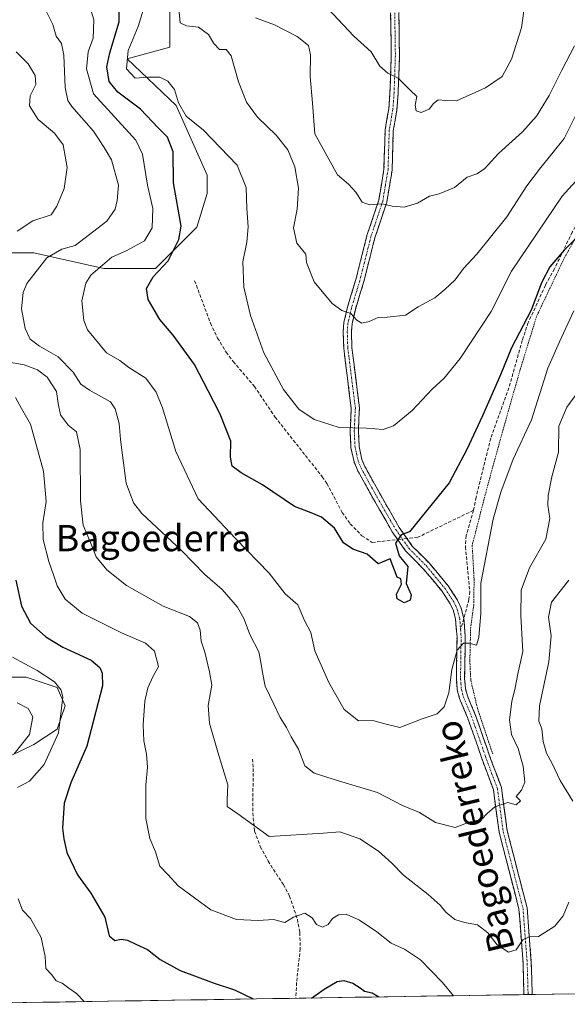
# Model space of a CAD drawing. Units: metres. Extents: x 606423 to 609854, y 4794045 to 4796404.
# Drawn here: x 608651 to 608817, y 4794079 to 4794378 of the extents above; entities that cross this region are included whole.
import ezdxf
from ezdxf.enums import TextEntityAlignment as Align

# ---------------------------------------------------------------- set-up
doc = ezdxf.new("R2010")
doc.units = ezdxf.units.M
doc.header["$MEASUREMENT"] = 0
for name, pattern in [('TRAZO_Y_PUNTO', [1, 0.5, -0.25, 0, -0.25]), ('TRAZOS', [0.75, 0.5, -0.25]), ('TRAZOSX2', [1.5, 1, -0.5])]:
    doc.linetypes.add(name, pattern=pattern)
for name, color, linetype, lineweight in [('Alambrada', 19, 'TRAZOS', 0), ('Arbolado forestal CxS', 92, 'Continuous', 0), ('Camino', 19, 'TRAZOSX2', 0), ('Camino Cxs', 19, 'Continuous', 0), ('Camino eje', 19, 'TRAZO_Y_PUNTO', 0), ('Curva de nivel maestra', 36, 'Continuous', 30), ('Curva de nivel normal', 36, 'Continuous', 0), ('Matorral CxS', 135, 'Continuous', 0), ('Municipio CxS', 142, 'Continuous', 0), ('Senda', 19, 'TRAZOSX2', 0), ('Texto cartográfico', 19, 'Continuous', 0)]:
    doc.layers.add(name, color=color, linetype=linetype, lineweight=lineweight)
doc.styles.add('Arial', font='txt', dxfattribs={"height": 0.2})

# ---------------------------------------------------------------- blocks, each defined once
blk = doc.blocks.new('*U154')
at = {"layer": 'Matorral CxS', "color": 135, "linetype": 'Continuous', "lineweight": 0}
for points in [[(608634.09, 4794147.65, 192.13), (608655.33, 4794157.87, 194.87), (608662.41, 4794162.59, 197.31), (608664.77, 4794169.67, 197.79), (608662.41, 4794175.18, 196.11), (608652.97, 4794178.33, 192.63), (608641.96, 4794178.32, 190.54)], [(608646.68, 4794307.33, 213.64), (608655.33, 4794307.33, 215.87), (608676.57, 4794302.61, 222.97), (608692.3, 4794302.61, 225.88), (608704.89, 4794315.19, 226.67), (608708.03, 4794325.42, 227.76), (608708.03, 4794330.93, 228.47), (608698.6, 4794352.16, 230.12), (608683.65, 4794366.32, 230.92), (608696.6, 4794369.94, 232.85), (608696.6, 4794389.14, 235.39)], [(608916.78, 4794083.64, 167.69), (608619.66, 4794078.89, 182.12)]]:
    blk.add_polyline3d(points, dxfattribs=at)
blk = doc.blocks.new('*U208')
at = {"layer": 'Curva de nivel normal', "color": 36, "linetype": 'Continuous', "lineweight": 0}
for points in [[(608648.77, 4794184.46, 195), (608656.32, 4794180.34, 195), (608661.56, 4794176.91, 195), (608663.63, 4794174.39, 195), (608664.12, 4794172.23, 195), (608662.82, 4794161.46, 195), (608658.46, 4794151.82, 195), (608654.02, 4794146.7, 195), (608650.28, 4794144.82, 195)], [(608650.48, 4794110.98, 195), (608651.87, 4794107.48, 195), (608654.25, 4794105, 195), (608657.52, 4794099.22, 195), (608658.75, 4794093.42, 195), (608658.98, 4794089.83, 195), (608660.72, 4794087.86, 195), (608662.12, 4794086.05, 195), (608663.95, 4794085.36, 195), (608665.95, 4794083.84, 195), (608668.28, 4794082.14, 195), (608670.6, 4794079.71, 195)]]:
    blk.add_polyline3d(points, dxfattribs=at)
blk = doc.blocks.new('*U229')
at = {"layer": 'Curva de nivel normal', "color": 36, "linetype": 'Continuous', "lineweight": 0}
for points in [[(608817.95, 4794207.81, 210), (608812.66, 4794201.14, 210), (608811.79, 4794196.58, 210), (608812.54, 4794190.97, 210), (608811.84, 4794182.97, 210), (608809.07, 4794169.64, 210), (608808.81, 4794164.97, 210), (608809.74, 4794162.6, 210), (608810.12, 4794158.82, 210), (608811.15, 4794155.27, 210), (608812.8, 4794152.3, 210), (608815.27, 4794146.97, 210), (608819.12, 4794140.68, 210)], [(608817.95, 4794109.92, 210), (608816.22, 4794105.76, 210), (608813.65, 4794102.64, 210), (608808.68, 4794099.5, 210), (608805.93, 4794099.4, 210), (608803.93, 4794098.54, 210), (608801.93, 4794095.5, 210), (608799.6, 4794094.79, 210), (608796.17, 4794096.98, 210), (608793.29, 4794100.67, 210), (608790.16, 4794103.08, 210), (608786.25, 4794103.72, 210), (608783.25, 4794104.7, 210), (608780.53, 4794106.88, 210), (608778.83, 4794109.06, 210), (608775.17, 4794112.29, 210), (608767.71, 4794118.16, 210), (608764.13, 4794121.78, 210), (608760.08, 4794125.46, 210), (608754.36, 4794129.24, 210), (608748.31, 4794131.37, 210), (608743.38, 4794130.93, 210), (608726.85, 4794129.89, 210), (608717.3, 4794136.77, 210), (608714.11, 4794139.03, 210), (608714.05, 4794141.08, 210), (608714.29, 4794145.65, 210), (608711.21, 4794155.58, 210), (608708.68, 4794164.38, 210), (608708.3, 4794169.7, 210), (608709.41, 4794175.97, 210), (608708.74, 4794179.97, 210), (608707.26, 4794185.97, 210), (608706.15, 4794189.31, 210), (608705.84, 4794192.65, 210), (608705.1, 4794194.92, 210), (608702.57, 4794196.76, 210), (608694.66, 4794199.9, 210), (608683.42, 4794206.27, 210), (608677.45, 4794210.95, 210), (608674.28, 4794214.94, 210), (608672.51, 4794219.27, 210), (608670.33, 4794224.57, 210), (608669.53, 4794231.94, 210), (608669.41, 4794247.62, 210), (608668.26, 4794252.9, 210), (608665.72, 4794254.95, 210), (608663.41, 4794258.08, 210), (608662.67, 4794261.52, 210), (608662.19, 4794265.24, 210), (608659.34, 4794269.52, 210), (608656.45, 4794271.78, 210), (608652.31, 4794273.31, 210), (608647.23, 4794274.23, 210)], [(608650.25, 4794313.99, 210), (608654.94, 4794317.1, 210), (608660.61, 4794318.88, 210), (608662.24, 4794321.58, 210), (608664.52, 4794326.94, 210), (608665.39, 4794333.33, 210), (608664.2, 4794340.22, 210), (608661.6, 4794343.75, 210), (608656.6, 4794347.88, 210), (608653.93, 4794352.08, 210), (608654.21, 4794355.13, 210), (608655.9, 4794358.59, 210), (608655.68, 4794361.27, 210), (608653.56, 4794364.79, 210), (608649.94, 4794368.48, 210)]]:
    blk.add_polyline3d(points, dxfattribs=at)
blk = doc.blocks.new('*U240')
at = {"layer": 'Curva de nivel normal', "color": 36, "linetype": 'Continuous', "lineweight": 0}
blk.add_polyline3d([(608824.34, 4794270.01, 215), (608817.36, 4794260.47, 215), (608814.95, 4794254.63, 215), (608814.83, 4794246.77, 215), (608812.82, 4794239.22, 215), (608811.64, 4794233.63, 215), (608811.59, 4794230.63, 215), (608812.2, 4794226.63, 215), (608810.97, 4794220.29, 215), (608805.97, 4794211.63, 215), (608803.44, 4794204.81, 215), (608803.32, 4794197.04, 215), (608803.91, 4794186.16, 215), (608802.39, 4794179.32, 215), (608801.65, 4794175.07, 215), (608800.58, 4794171, 215), (608799.9, 4794165.4, 215), (608800.56, 4794160.97, 215), (608802.52, 4794156.68, 215), (608804.05, 4794151.3, 215), (608804.58, 4794146.47, 215), (608803.56, 4794144.04, 215), (608801.89, 4794142.09, 215), (608803.22, 4794140.75, 215), (608801.97, 4794139.5, 215), (608799.44, 4794140.27, 215), (608795.45, 4794138.97, 215), (608793.08, 4794136.91, 215), (608791.42, 4794135.05, 215), (608787.93, 4794134.37, 215), (608783.43, 4794132.64, 215), (608777.37, 4794134.21, 215), (608772.59, 4794137.25, 215), (608767.39, 4794139.34, 215), (608759.77, 4794143.3, 215), (608747.94, 4794146.85, 215), (608740.55, 4794149.18, 215), (608737.73, 4794151.42, 215), (608735.77, 4794156.47, 215), (608733.55, 4794160.18, 215), (608732.11, 4794163.03, 215), (608730.14, 4794166.12, 215), (608728.3, 4794170.17, 215), (608725.62, 4794175.65, 215), (608724.8, 4794179.81, 215), (608724.26, 4794182.88, 215), (608723.69, 4794186.04, 215), (608720.95, 4794191.31, 215), (608719.25, 4794195.94, 215), (608717.25, 4794199.62, 215), (608712.57, 4794205.05, 215), (608707.23, 4794209.54, 215), (608700.16, 4794216.85, 215), (608688.11, 4794228.1, 215), (608685.6, 4794231.38, 215), (608683.33, 4794237.29, 215), (608682.25, 4794245.87, 215), (608681.59, 4794250.6, 215), (608681.27, 4794255.51, 215), (608680.04, 4794259.98, 215), (608678.63, 4794262.02, 215), (608672.18, 4794265.56, 215), (608669.6, 4794267.44, 215), (608667.3, 4794271.12, 215), (608662.66, 4794275.7, 215), (608657, 4794279, 215), (608654.14, 4794281.14, 215), (608652.64, 4794284.31, 215), (608651.56, 4794290.35, 215), (608652.06, 4794295.31, 215), (608653.16, 4794298.04, 215), (608659.24, 4794305.82, 215), (608663.76, 4794308.46, 215), (608667.9, 4794309.58, 215), (608677.44, 4794316.95, 215), (608680, 4794320.61, 215), (608680.61, 4794323.27, 215), (608681.01, 4794327.94, 215), (608678.94, 4794335.61, 215), (608676.7, 4794339.37, 215), (608673.39, 4794344.33, 215), (608666.88, 4794351.85, 215), (608665.67, 4794353.64, 215), (608664.86, 4794357.6, 215), (608664.44, 4794367.42, 215), (608663.68, 4794371.02, 215), (608662.06, 4794373.2, 215), (608661.07, 4794376.76, 215), (608658.22, 4794382.5, 215)], dxfattribs=at)
blk = doc.blocks.new('*U244')
at = {"layer": 'Curva de nivel normal', "color": 36, "linetype": 'Continuous', "lineweight": 0}
blk.add_polyline3d([(608649.73, 4794263.37, 205), (608651.52, 4794260.01, 205), (608654.32, 4794255.32, 205), (608658.26, 4794241, 205), (608659.08, 4794231.72, 205), (608658.04, 4794225.27, 205), (608658.15, 4794220.19, 205), (608659.88, 4794213.55, 205), (608661.41, 4794209.19, 205), (608662.37, 4794206.08, 205), (608664.83, 4794202.02, 205), (608670, 4794197.84, 205), (608681.95, 4794191.82, 205), (608689.2, 4794188.65, 205), (608691.94, 4794186.21, 205), (608693.22, 4794181.63, 205), (608691.6, 4794178.64, 205), (608689.96, 4794175.15, 205), (608689.07, 4794171.04, 205), (608688.54, 4794163.82, 205), (608688.7, 4794158.97, 205), (608689.57, 4794154.97, 205), (608689.8, 4794150.97, 205), (608689.34, 4794145.49, 205), (608689.33, 4794135.39, 205), (608690.55, 4794129.26, 205), (608692.3, 4794125.26, 205), (608693.58, 4794120.93, 205), (608696.06, 4794118.36, 205), (608699.2, 4794114.93, 205), (608709.08, 4794107.57, 205), (608716.92, 4794104.67, 205), (608723.53, 4794104.34, 205), (608728.12, 4794104.67, 205), (608731.65, 4794103.72, 205), (608734.27, 4794105.4, 205), (608737.64, 4794106.64, 205), (608739.93, 4794105.18, 205), (608741.21, 4794103.2, 205), (608743.02, 4794102.39, 205), (608744.77, 4794103.19, 205), (608746.1, 4794104.97, 205), (608747.94, 4794106.14, 205), (608750.27, 4794106.25, 205), (608754.27, 4794104.52, 205), (608759.57, 4794100.94, 205), (608763.88, 4794097.44, 205), (608767.98, 4794095.7, 205), (608772.82, 4794092.45, 205), (608779.51, 4794085.51, 205), (608782.87, 4794081.5, 205)], dxfattribs=at)
blk = doc.blocks.new('*U249')
at = {"layer": 'Curva de nivel normal', "color": 36, "linetype": 'Continuous', "lineweight": 0}
blk.add_polyline3d([(608649.33, 4794155.07, 190), (608653.94, 4794160.97, 190), (608654.98, 4794166.28, 190), (608653.52, 4794168.86, 190), (608650.23, 4794170.58, 190)], dxfattribs=at)
blk = doc.blocks.new('*U256')
at = {"layer": 'Curva de nivel maestra', "color": 36, "linetype": 'Continuous', "lineweight": 30}
for points in [[(608649.79, 4794207.89, 200), (608651.57, 4794199.92, 200), (608654.3, 4794194.73, 200), (608658.89, 4794190.57, 200), (608664.06, 4794187.52, 200), (608672.76, 4794183.57, 200), (608675.37, 4794181.28, 200), (608676.04, 4794179.58, 200), (608676.15, 4794175.75, 200), (608671.4, 4794157.36, 200), (608666.55, 4794146.18, 200), (608664.53, 4794140.02, 200), (608663.96, 4794132.41, 200), (608664.43, 4794129.17, 200), (608665.36, 4794125.06, 200), (608668.52, 4794118.22, 200), (608672.62, 4794112.68, 200), (608676.87, 4794105.36, 200), (608678.16, 4794099.72, 200), (608679.93, 4794098.3, 200), (608681.89, 4794098.71, 200), (608683.73, 4794098.41, 200), (608686.3, 4794097.15, 200), (608689.88, 4794095.52, 200), (608693.67, 4794092.52, 200), (608699.83, 4794089.2, 200), (608710.1, 4794085.28, 200), (608716.33, 4794083.28, 200), (608721.93, 4794080.53, 200)], [(608739.67, 4794080.81, 200), (608743.61, 4794083.47, 200), (608747.48, 4794085.79, 200), (608749.53, 4794086.1, 200), (608752.3, 4794085.34, 200), (608754.55, 4794083.92, 200), (608755.84, 4794082.85, 200), (608758.18, 4794082.42, 200), (608760.23, 4794081.14, 200)]]:
    blk.add_polyline3d(points, dxfattribs=at)

msp = doc.modelspace()

# ---------------------------------------------------------------- linework, layer by layer
at = {"layer": 'Alambrada', "color": 19, "linetype": 'TRAZOS', "lineweight": 0}
msp.add_polyline3d([(608825.94, 4794322.64, 225.69), (608816.51, 4794305.66, 224.57), (608808.14, 4794288.05, 224.39), (608803.12, 4794271.75, 223.05), (608797.34, 4794251.46, 222.27), (608792.55, 4794233.92, 221.31), (608788.56, 4794218.47, 221.11), (608789.14, 4794208.18, 220.34), (608789.05, 4794200.38, 220.34), (608788.1, 4794193.63, 220.15), (608787.85, 4794183.31, 219.52), (608788.14, 4794177.41, 219.11), (608790.17, 4794168.82, 218.43), (608794.8, 4794155, 216.63)], dxfattribs=at)
at = {"layer": 'Arbolado forestal CxS', "color": 92, "linetype": 'Continuous', "lineweight": 0}
for points in [[(608723.64, 4794534.87, 264.46), (608714.89, 4794524, 262.19), (608708.49, 4794499.31, 256.23), (608703.91, 4794477.37, 249.46), (608701.63, 4794455.42, 244.67), (608701.17, 4794429.82, 240.91), (608696.6, 4794389.14, 235.39), (608696.6, 4794369.94, 232.85), (608683.65, 4794366.32, 230.92), (608698.6, 4794352.16, 230.12), (608708.03, 4794330.93, 228.47), (608708.03, 4794325.42, 227.76), (608704.89, 4794315.19, 226.67), (608692.3, 4794302.61, 225.88), (608676.57, 4794302.61, 222.97), (608655.33, 4794307.33, 215.87), (608646.68, 4794307.33, 213.64), (608642.75, 4794302.61, 213.18), (608639.6, 4794295.53, 212.74), (608629.37, 4794287.66, 209.44), (608618.36, 4794285.3, 206.06), (608611.28, 4794284.51, 203.51), (608599.48, 4794282.94, 198.8)], [(608696.6, 4794389.14, 235.39), (608696.6, 4794369.94, 232.85), (608683.65, 4794366.32, 230.92), (608698.6, 4794352.16, 230.12), (608708.03, 4794330.93, 228.47), (608708.03, 4794325.42, 227.76), (608704.89, 4794315.19, 226.67), (608692.3, 4794302.61, 225.88), (608676.57, 4794302.61, 222.97), (608655.33, 4794307.33, 215.87), (608646.68, 4794307.33, 213.64)], [(608599.48, 4794282.94, 198.8), (608593.19, 4794275.07, 196.7), (608585.32, 4794255.41, 191.89), (608579.82, 4794247.54, 188.26), (608571.16, 4794242.82, 182.81), (608552.93, 4794237.17, 171.15), (608553.63, 4794212.61, 169.62), (608557.84, 4794200.68, 170.9), (608575.38, 4794183.14, 169.32), (608592.23, 4794181.73, 168.71), (608616.79, 4794172.03, 177.94), (608631.73, 4794170.46, 183.42), (608641.96, 4794178.32, 190.54), (608652.97, 4794178.33, 192.63), (608662.41, 4794175.18, 196.11), (608664.77, 4794169.67, 197.79), (608662.41, 4794162.59, 197.31), (608655.33, 4794157.87, 194.87), (608634.09, 4794147.65, 192.13)], [(608641.96, 4794178.32, 190.54), (608652.97, 4794178.33, 192.63), (608662.41, 4794175.18, 196.11), (608664.77, 4794169.67, 197.79), (608662.41, 4794162.59, 197.31), (608655.33, 4794157.87, 194.87), (608634.09, 4794147.65, 192.13)]]:
    msp.add_polyline3d(points, dxfattribs=at)
at = {"layer": 'Camino', "color": 19, "linetype": 'TRAZOSX2', "lineweight": 0}
for points in [[(608765.91, 4794220.19), (608764.26, 4794222.54), (608758.56, 4794232.44), (608753.67, 4794241.33), (608752.65, 4794243.79), (608751.71, 4794248.15), (608751.46, 4794253.27), (608751.78, 4794260.13), (608749.49, 4794278.37), (608749.33, 4794283.49), (608749.56, 4794286.15), (608750.63, 4794290.82), (608753.2, 4794299.27), (608756.57, 4794312.61), (608760.15, 4794323.36), (608761.73, 4794332.76), (608762.09, 4794344.74), (608763.21, 4794351.19), (608763.56, 4794356.05), (608763.96, 4794367.29), (608763.77, 4794380.28)], [(608766.26, 4794380.42), (608766.46, 4794367.27), (608766.06, 4794355.92), (608765.69, 4794350.88), (608764.58, 4794344.49), (608764.23, 4794332.52), (608762.58, 4794322.75), (608758.97, 4794311.91), (608755.6, 4794298.6), (608753.05, 4794290.18), (608752.03, 4794285.76), (608751.83, 4794283.42), (608751.98, 4794278.56), (608754.29, 4794260.22), (608753.96, 4794253.27), (608754.19, 4794248.48), (608755.05, 4794244.54), (608755.93, 4794242.42), (608760.74, 4794233.67), (608766.37, 4794223.88), (608768.73, 4794220.51)], [(608804.31, 4794081.84), (608804.04, 4794091.26), (608802.78, 4794107.77), (608796.76, 4794131.19), (608795, 4794144.19), (608791.38, 4794153.9), (608790.36, 4794156.93), (608787.16, 4794166.06), (608784.73, 4794171.88), (608784.03, 4794174.48), (608783.76, 4794178.02), (608783.95, 4794190.62), (608783.53, 4794195.94), (608782.84, 4794198.51), (608781.9, 4794200.6), (608779.29, 4794204.59), (608773.6, 4794211.42), (608768.33, 4794216.73), (608766.45, 4794219.41), (608765.91, 4794220.19)], [(608768.73, 4794220.51), (608770.26, 4794218.33), (608775.45, 4794213.1), (608781.3, 4794206.08), (608784.1, 4794201.8), (608785.2, 4794199.35), (608785.99, 4794196.15)], [(608785.99, 4794196.15), (608786.1, 4794195.08), (608786.45, 4794190.7), (608786.27, 4794178.1), (608786.51, 4794174.9), (608787.1, 4794172.69), (608789.47, 4794167.01), (608792.99, 4794156.96), (608793.74, 4794154.73), (608797.44, 4794144.8), (608799.21, 4794131.67), (608805.26, 4794108.18), (608806.54, 4794091.39), (608806.81, 4794081.88)], [(608805.56, 4794081.86), (608804.31, 4794081.84)], [(608806.81, 4794081.88), (608805.56, 4794081.86)]]:
    msp.add_lwpolyline(points, dxfattribs=at)
at = {"layer": 'Camino Cxs', "color": 19, "linetype": 'Continuous', "lineweight": 0}
msp.add_polyline3d([(608766.26, 4794380.42, 247.04), (608766.33, 4794376.04, 246.53), (608766.39, 4794371.65, 246.05), (608766.46, 4794367.27, 245.57), (608766.33, 4794363.49, 245.28), (608766.19, 4794359.7, 244.86), (608766.06, 4794355.92, 244.49), (608765.88, 4794353.4, 244.25), (608765.69, 4794350.88, 244.01), (608765.14, 4794347.69, 243.67), (608764.58, 4794344.49, 243.27), (608764.46, 4794340.5, 242.78), (608764.35, 4794336.51, 242.25), (608764.23, 4794332.52, 241.63), (608763.41, 4794327.64, 240.71), (608762.58, 4794322.75, 239.97), (608761.38, 4794319.14, 239.43), (608760.17, 4794315.52, 238.88), (608758.97, 4794311.91, 238.34), (608757.85, 4794307.47, 237.67), (608756.72, 4794303.04, 237), (608755.6, 4794298.6, 236.46), (608754.33, 4794294.39, 235.8), (608753.05, 4794290.18, 235.21), (608752.03, 4794285.76, 234.64), (608751.83, 4794283.42, 234.38), (608751.98, 4794278.56, 233.76), (608752.56, 4794273.98, 233.19), (608753.14, 4794269.39, 232.47), (608753.71, 4794264.81, 231.73), (608754.29, 4794260.22, 230.94), (608754.13, 4794256.75, 230.36), (608753.96, 4794253.27, 229.79), (608754.19, 4794248.48, 229.05), (608755.05, 4794244.54, 228.42), (608755.93, 4794242.42, 228.04), (608758.34, 4794238.05, 227.39), (608760.74, 4794233.67, 226.63), (608762.62, 4794230.41, 226.14), (608764.49, 4794227.14, 225.67), (608766.37, 4794223.88, 225.01), (608768.32, 4794221.11, 224.75), (608770.26, 4794218.33, 224.38), (608772.86, 4794215.72, 223.84), (608775.45, 4794213.1, 223.23), (608778.38, 4794209.59, 222.61), (608781.3, 4794206.08, 221.83), (608782.7, 4794203.94, 221.37), (608784.1, 4794201.8, 221.06), (608785.2, 4794199.35, 220.82), (608785.99, 4794196.15, 220.58), (608786.1, 4794195.08, 220.5), (608786.45, 4794190.7, 220.1), (608786.39, 4794186.5, 219.8), (608786.33, 4794182.3, 219.55), (608786.27, 4794178.1, 219.27), (608786.51, 4794174.9, 218.83), (608787.1, 4794172.69, 218.59), (608788.29, 4794169.85, 218.41), (608789.47, 4794167.01, 218.21), (608790.64, 4794163.66, 217.67), (608791.82, 4794160.31, 217.12), (608792.99, 4794156.96, 216.81), (608793.74, 4794154.73, 216.61), (608794.97, 4794151.42, 216.34), (608796.21, 4794148.11, 215.88), (608797.44, 4794144.8, 215.43), (608798.03, 4794140.42, 214.95), (608798.62, 4794136.05, 214.5), (608799.21, 4794131.67, 214.03), (608800.42, 4794126.97, 213.3), (608801.63, 4794122.27, 212.58), (608802.84, 4794117.58, 212.09), (608804.05, 4794112.88, 211.53), (608805.26, 4794108.18, 210.91), (608805.58, 4794103.98, 210.41), (608805.9, 4794099.79, 209.97), (608806.22, 4794095.59, 209.58), (608806.54, 4794091.39, 209.26), (608806.68, 4794086.64, 208.88), (608806.81, 4794081.88, 208.35), (608804.31, 4794081.84, 208.39), (608804.18, 4794086.55, 208.96), (608804.04, 4794091.26, 209.41), (608803.73, 4794095.39, 209.78), (608803.41, 4794099.52, 210.17), (608803.1, 4794103.64, 210.58), (608802.78, 4794107.77, 210.95), (608801.58, 4794112.45, 211.44), (608800.37, 4794117.14, 211.98), (608799.17, 4794121.82, 212.64), (608797.96, 4794126.51, 213.33), (608796.76, 4794131.19, 213.93), (608796.17, 4794135.52, 214.43), (608795.59, 4794139.86, 215.01), (608795, 4794144.19, 215.71), (608793.79, 4794147.43, 216.27), (608792.59, 4794150.66, 216.55), (608791.38, 4794153.9, 216.59), (608790.36, 4794156.93, 217.05), (608788.76, 4794161.5, 217.75), (608787.16, 4794166.06, 218.2), (608785.95, 4794168.97, 218.44), (608784.73, 4794171.88, 218.98), (608784.03, 4794174.48, 219.33), (608783.76, 4794178.02, 219.6), (608783.82, 4794182.22, 219.91), (608783.89, 4794186.42, 220.2), (608783.95, 4794190.62, 220.62), (608783.74, 4794193.28, 221.02), (608783.53, 4794195.94, 221.06), (608782.84, 4794198.51, 221.1), (608781.9, 4794200.6, 221.32), (608779.29, 4794204.59, 222.3), (608776.45, 4794208.01, 222.91), (608773.6, 4794211.42, 223.62), (608770.97, 4794214.08, 224.02), (608768.33, 4794216.73, 224.55), (608766.45, 4794219.41, 224.83), (608764.26, 4794222.54, 225.21), (608762.36, 4794225.84, 225.73), (608760.46, 4794229.14, 226.11), (608758.56, 4794232.44, 226.6), (608756.93, 4794235.4, 227.04), (608755.3, 4794238.37, 227.43), (608753.67, 4794241.33, 227.94), (608752.65, 4794243.79, 228.41), (608751.71, 4794248.15, 229.02), (608751.59, 4794250.71, 229.43), (608751.46, 4794253.27, 229.85), (608751.62, 4794256.7, 230.47), (608751.78, 4794260.13, 231.05), (608751.21, 4794264.69, 231.78), (608750.64, 4794269.25, 232.43), (608750.06, 4794273.81, 233.11), (608749.49, 4794278.37, 233.67), (608749.41, 4794280.93, 234), (608749.33, 4794283.49, 234.33), (608749.56, 4794286.15, 234.56), (608750.63, 4794290.82, 235.1), (608751.92, 4794295.05, 235.73), (608753.2, 4794299.27, 236.43), (608754.32, 4794303.72, 237.07), (608755.45, 4794308.16, 237.7), (608756.57, 4794312.61, 238.37), (608757.76, 4794316.19, 238.92), (608758.96, 4794319.78, 239.51), (608760.15, 4794323.36, 240.08), (608760.94, 4794328.06, 240.62), (608761.73, 4794332.76, 241.55), (608761.85, 4794336.75, 242.12), (608761.97, 4794340.75, 242.65), (608762.09, 4794344.74, 243.17), (608762.65, 4794347.97, 243.56), (608763.21, 4794351.19, 243.95), (608763.56, 4794356.05, 244.44), (608763.69, 4794359.8, 244.8), (608763.83, 4794363.54, 245.18), (608763.96, 4794367.29, 245.47), (608763.9, 4794371.62, 245.9), (608763.83, 4794375.95, 246.4), (608763.77, 4794380.28, 246.93)], dxfattribs=at)
at = {"layer": 'Camino eje', "color": 19, "linetype": 'TRAZO_Y_PUNTO', "lineweight": 0}
for points in [[(608765.02, 4794380.35), (608765.12, 4794373.78), (608765.21, 4794367.28), (608764.81, 4794355.99), (608764.64, 4794353.56), (608764.45, 4794351.04), (608763.34, 4794344.62), (608763.16, 4794338.63), (608762.98, 4794332.64), (608762.19, 4794327.94), (608761.37, 4794323.06), (608757.77, 4794312.26), (608756.09, 4794305.59), (608754.4, 4794298.94), (608753.13, 4794294.73), (608751.84, 4794290.5), (608751.33, 4794288.29), (608750.8, 4794285.96), (608750.58, 4794283.46), (608750.74, 4794278.47), (608751.88, 4794269.35), (608753.04, 4794260.18), (608752.87, 4794256.7), (608752.71, 4794253.27), (608752.83, 4794250.88), (608752.95, 4794248.32), (608753.38, 4794246.35), (608753.85, 4794244.17), (608754.8, 4794241.88), (608759.65, 4794233.06), (608762.47, 4794228.16), (608765.32, 4794223.21), (608767.32, 4794220.35)], [(608767.32, 4794220.35), (608769.3, 4794217.53), (608774.53, 4794212.26), (608780.3, 4794205.34), (608783, 4794201.2), (608784.02, 4794198.93), (608784.77, 4794196.15), (608785.03, 4794192.85)], [(608785.03, 4794192.85), (608785.2, 4794190.66), (608785.11, 4794184.36), (608785.02, 4794178.06), (608785.14, 4794176.46), (608785.27, 4794174.69), (608785.62, 4794173.39), (608785.92, 4794172.29), (608788.32, 4794166.54), (608791.68, 4794156.95), (608792.56, 4794154.32), (608796.22, 4794144.5), (608797.11, 4794137.93), (608797.99, 4794131.43), (608801, 4794119.72), (608804.02, 4794107.98), (608805.29, 4794091.33), (608805.56, 4794081.86)]]:
    msp.add_lwpolyline(points, dxfattribs=at)
at = {"layer": 'Curva de nivel maestra', "color": 36, "linetype": 'Continuous', "lineweight": 30}
msp.add_polyline3d([(608822.78, 4794314.41, 225), (608816.54, 4794308.18, 225), (608812.16, 4794303.09, 225), (608809.65, 4794298.28, 225), (608806.46, 4794289.95, 225), (608800.5, 4794278.46, 225), (608797.12, 4794270.31, 225), (608791.74, 4794257.79, 225), (608786.91, 4794247.62, 225), (608781.52, 4794237.46, 225), (608769.47, 4794222.5, 225), (608766.92, 4794221.64, 225), (608765.26, 4794219.1, 225), (608766.39, 4794215.27, 225), (608769, 4794212.03, 225), (608768.46, 4794206.79, 225), (608769.96, 4794203.42, 225), (608769.68, 4794201.72, 225), (608767.84, 4794200.97, 225), (608765.78, 4794202.18, 225), (608765.58, 4794203.54, 225), (608767.05, 4794206.64, 225), (608766.87, 4794208.27, 225), (608765.77, 4794208.8, 225), (608763.58, 4794214.33, 225), (608759.93, 4794212.77, 225), (608756.67, 4794215.73, 225), (608752.24, 4794217.23, 225), (608749.43, 4794219.23, 225), (608746.66, 4794223.68, 225), (608742.73, 4794226.99, 225), (608739.65, 4794228.3, 225), (608734.49, 4794230.25, 225), (608724.86, 4794236.87, 225), (608718.3, 4794240.48, 225), (608715.62, 4794242.52, 225), (608715.04, 4794245.23, 225), (608715.2, 4794250.09, 225), (608711.99, 4794258.34, 225), (608708.27, 4794265.42, 225), (608704.18, 4794273.44, 225), (608697.64, 4794282.31, 225), (608693.62, 4794287.05, 225), (608690.02, 4794293.21, 225), (608689.51, 4794296.51, 225), (608691.61, 4794300.06, 225), (608696.16, 4794304.93, 225), (608699.42, 4794311.38, 225), (608700.08, 4794315.49, 225), (608697.76, 4794328.68, 225), (608697.65, 4794338.04, 225), (608695.97, 4794342.54, 225), (608693.09, 4794345.41, 225), (608687.71, 4794351.03, 225), (608680.84, 4794356.17, 225), (608678.17, 4794359.5, 225), (608677.52, 4794363.89, 225), (608678.37, 4794368.18, 225), (608681.25, 4794377.6, 225), (608681.32, 4794389.64, 225)], dxfattribs=at)
at = {"layer": 'Curva de nivel normal', "color": 36, "linetype": 'Continuous', "lineweight": 0}
for points in [[(608819.45, 4794289.75, 220), (608815.08, 4794280.28, 220), (608811.58, 4794272.28, 220), (608806.6, 4794256.62, 220), (608801.05, 4794244.62, 220), (608797.32, 4794234.57, 220), (608794.89, 4794226.42, 220), (608791.22, 4794206.92, 220), (608791.21, 4794197.81, 220), (608790.63, 4794190.42, 220), (608789.86, 4794188.1, 220), (608787.67, 4794188.72, 220), (608785.91, 4794188.73, 220), (608783.97, 4794186.52, 220), (608782.38, 4794180.69, 220), (608781.47, 4794173.64, 220), (608780.05, 4794169.3, 220), (608777.92, 4794167.2, 220), (608773.34, 4794165.7, 220), (608766.6, 4794163.03, 220), (608762.03, 4794164.13, 220), (608758.32, 4794165.15, 220), (608754.04, 4794165.04, 220), (608749.68, 4794168.54, 220), (608744.96, 4794176.72, 220), (608740.71, 4794186.41, 220), (608739.49, 4794191.93, 220), (608737.6, 4794195.62, 220), (608735.54, 4794200.39, 220), (608731.75, 4794203.65, 220), (608726.87, 4794209.94, 220), (608716.62, 4794220.47, 220), (608705.21, 4794232.57, 220), (608698.45, 4794246.96, 220), (608694.43, 4794260.21, 220), (608692.44, 4794265.03, 220), (608689.37, 4794269.21, 220), (608684.2, 4794272.54, 220), (608681.44, 4794274.58, 220), (608677.38, 4794276.94, 220), (608671.65, 4794283.92, 220), (608670.5, 4794286.84, 220), (608669.85, 4794292.74, 220), (608671.12, 4794298.18, 220), (608672.6, 4794300.62, 220), (608678.99, 4794306.05, 220), (608683.34, 4794308.01, 220), (608688.96, 4794310.99, 220), (608691.29, 4794314.95, 220), (608691.52, 4794320.86, 220), (608689.81, 4794327.97, 220), (608688.29, 4794337.32, 220), (608686.34, 4794341.66, 220), (608673.4, 4794355.72, 220), (608671.31, 4794363.3, 220), (608671.8, 4794368.45, 220), (608673.29, 4794372.61, 220), (608673.58, 4794378.23, 220), (608670.96, 4794386.6, 220)], [(608741.63, 4794384.95, 245), (608752.53, 4794373.19, 245), (608757.85, 4794368.52, 245), (608760.47, 4794364.15, 245), (608762.89, 4794361.96, 245), (608766.06, 4794360.5, 245), (608769.67, 4794356.83, 245), (608771.7, 4794354.9, 245), (608771.2, 4794352.22, 245), (608771.51, 4794350.52, 245), (608773.04, 4794350.04, 245), (608775.53, 4794351.02, 245), (608776.8, 4794352.79, 245), (608778.22, 4794353.89, 245), (608780.54, 4794353.66, 245), (608783.75, 4794353.55, 245), (608792.6, 4794357.52, 245), (608797.65, 4794361.02, 245), (608800.52, 4794366.28, 245), (608803.54, 4794375.74, 245), (608804.24, 4794380.92, 245)], [(608822.07, 4794331.34, 230), (608815.92, 4794324.55, 230), (608800.49, 4794301.75, 230), (608794.31, 4794289.48, 230), (608784.87, 4794275.24, 230), (608780.02, 4794269.23, 230), (608776.37, 4794265.94, 230), (608770.29, 4794259.47, 230), (608764.64, 4794254.76, 230), (608761.48, 4794253.64, 230), (608756.47, 4794254.01, 230), (608748.14, 4794254.28, 230), (608740.56, 4794256.74, 230), (608735.89, 4794259.8, 230), (608731.24, 4794265.85, 230), (608725.23, 4794276.91, 230), (608721.12, 4794288.28, 230), (608719.12, 4794296.95, 230), (608718.81, 4794304.62, 230), (608720.03, 4794310.61, 230), (608720.46, 4794315.25, 230), (608720.03, 4794320.83, 230), (608719.81, 4794327.18, 230), (608717.06, 4794333.99, 230), (608706.83, 4794344.61, 230), (608701.57, 4794348.94, 230), (608699.26, 4794353, 230), (608698.05, 4794357, 230), (608696.01, 4794359.6, 230), (608693.62, 4794360.8, 230), (608689.95, 4794360.76, 230), (608686.11, 4794360.5, 230), (608683.5, 4794363.32, 230), (608684.01, 4794368.83, 230), (608687.05, 4794376.18, 230), (608688.92, 4794382.49, 230)], [(608699.36, 4794381.68, 235), (608699.8, 4794377.34, 235), (608701.68, 4794376.39, 235), (608705.35, 4794376, 235), (608708.43, 4794373.76, 235), (608710, 4794370.99, 235), (608711.74, 4794369.14, 235), (608713.74, 4794369.16, 235), (608715.27, 4794367.26, 235), (608717.5, 4794359.32, 235), (608719.98, 4794353.21, 235), (608723.32, 4794348.57, 235), (608729, 4794343.12, 235), (608732.51, 4794338.72, 235), (608734.67, 4794333.55, 235), (608735.71, 4794327.03, 235), (608735.32, 4794320.65, 235), (608734.26, 4794314.92, 235), (608735.3, 4794310.31, 235), (608738.02, 4794306.95, 235), (608738.14, 4794304.39, 235), (608740.51, 4794298.53, 235), (608745.95, 4794291.93, 235), (608748.93, 4794289.86, 235), (608751.68, 4794288.9, 235), (608753.51, 4794286.9, 235), (608754.99, 4794286, 235), (608757.27, 4794286.48, 235), (608759.93, 4794287.7, 235), (608762.74, 4794287.84, 235), (608768.24, 4794288.45, 235), (608772.16, 4794290.9, 235), (608777.24, 4794293.71, 235), (608780.21, 4794296.26, 235), (608783.38, 4794299.16, 235), (608785.95, 4794302.62, 235), (608789.94, 4794306.95, 235), (608799.12, 4794318.28, 235), (608805.14, 4794327.75, 235), (608809.06, 4794332.84, 235), (608816.53, 4794342.08, 235), (608823.1, 4794355.27, 235)], [(608819.64, 4794370.26, 240), (608815.78, 4794362.94, 240), (608812, 4794355.18, 240), (608808.12, 4794348.9, 240), (608803.82, 4794344.18, 240), (608796.53, 4794337.52, 240), (608792.26, 4794332.95, 240), (608789.99, 4794331.37, 240), (608787.07, 4794330.32, 240), (608783.15, 4794327.27, 240), (608778.52, 4794325.29, 240), (608775.6, 4794324.55, 240), (608771.93, 4794322.51, 240), (608767.93, 4794321.22, 240), (608764.2, 4794321.51, 240), (608761.17, 4794322.26, 240), (608757.32, 4794321.99, 240), (608755.07, 4794322.74, 240), (608753.14, 4794325.81, 240), (608750.91, 4794328.24, 240), (608747.58, 4794331.11, 240), (608740.69, 4794343.55, 240), (608740.06, 4794352.9, 240), (608739.29, 4794360.96, 240), (608739.41, 4794367.57, 240), (608738.75, 4794370.36, 240), (608735.34, 4794373.17, 240), (608728.46, 4794376.71, 240), (608722.66, 4794378.86, 240)]]:
    msp.add_polyline3d(points, dxfattribs=at)
at = {"layer": 'Matorral CxS', "color": 135, "linetype": 'Continuous', "lineweight": 0}
for points in [[(608723.64, 4794534.87, 264.46), (608714.89, 4794524, 262.19), (608708.49, 4794499.31, 256.23), (608703.91, 4794477.37, 249.46), (608701.63, 4794455.42, 244.67), (608701.17, 4794429.82, 240.91), (608696.6, 4794389.14, 235.39), (608696.6, 4794369.94, 232.85), (608683.65, 4794366.32, 230.92), (608698.6, 4794352.16, 230.12), (608708.03, 4794330.93, 228.47), (608708.03, 4794325.42, 227.76), (608704.89, 4794315.19, 226.67), (608692.3, 4794302.61, 225.88), (608676.57, 4794302.61, 222.97), (608655.33, 4794307.33, 215.87), (608646.68, 4794307.33, 213.64), (608642.75, 4794302.61, 213.18), (608639.6, 4794295.53, 212.74), (608629.37, 4794287.66, 209.44), (608618.36, 4794285.3, 206.06), (608611.28, 4794284.51, 203.51), (608599.48, 4794282.94, 198.8)], [(608599.48, 4794282.94, 198.8), (608593.19, 4794275.07, 196.7), (608585.32, 4794255.41, 191.89), (608579.82, 4794247.54, 188.26), (608571.16, 4794242.82, 182.81), (608552.93, 4794237.17, 171.15), (608553.63, 4794212.61, 169.62), (608557.84, 4794200.68, 170.9), (608575.38, 4794183.14, 169.32), (608592.23, 4794181.73, 168.71), (608616.79, 4794172.03, 177.94), (608631.73, 4794170.46, 183.42), (608641.96, 4794178.32, 190.54), (608652.97, 4794178.33, 192.63), (608662.41, 4794175.18, 196.11), (608664.77, 4794169.67, 197.79), (608662.41, 4794162.59, 197.31), (608655.33, 4794157.87, 194.87), (608634.09, 4794147.65, 192.13)], [(608916.78, 4794083.64, 167.69), (608619.66, 4794078.89, 182.12)]]:
    msp.add_polyline3d(points, dxfattribs=at)
at = {"layer": 'Municipio CxS', "color": 142, "linetype": 'Continuous', "lineweight": 0}
msp.add_polyline3d([(608817.85, 4794082.06, 208.42), (608812.85, 4794081.98, 208.99), (608807.86, 4794081.9, 208.52), (608802.87, 4794081.82, 208.44), (608797.87, 4794081.74, 207.9), (608792.88, 4794081.66, 207.25), (608787.89, 4794081.58, 205.94), (608782.9, 4794081.5, 204.81), (608777.9, 4794081.42, 203.59), (608772.91, 4794081.34, 202.37), (608767.92, 4794081.26, 201.18), (608762.92, 4794081.18, 200.15), (608757.93, 4794081.1, 199.35), (608752.94, 4794081.02, 198.61), (608747.94, 4794080.94, 198.54), (608742.95, 4794080.86, 199.36), (608737.96, 4794080.78, 199.75), (608732.96, 4794080.7, 200.02), (608727.97, 4794080.62, 200.09), (608722.98, 4794080.54, 199.93), (608717.99, 4794080.46, 199.47), (608712.99, 4794080.38, 198.93), (608708, 4794080.3, 198.82), (608703.01, 4794080.22, 198.42), (608698.01, 4794080.14, 198.02), (608693.02, 4794080.06, 197.21), (608688.03, 4794079.99, 196.61), (608683.03, 4794079.91, 195.81), (608678.04, 4794079.83, 195.27), (608673.05, 4794079.75, 195.16), (608668.06, 4794079.67, 194.4), (608663.06, 4794079.59, 193.69), (608658.07, 4794079.51, 192.52), (608653.08, 4794079.43, 191.35), (608648.08, 4794079.35, 190.06)], dxfattribs=at)
at = {"layer": 'Senda', "color": 19, "linetype": 'TRAZOSX2', "lineweight": 0}
for points in [[(608894.94, 4794358.6), (608886.74, 4794361.37), (608865.04, 4794365.75), (608860.15, 4794366.42), (608855.45, 4794366.82), (608852.97, 4794366.12), (608850.84, 4794364.35), (608842.82, 4794353.12), (608837.29, 4794344.81), (608824.22, 4794323.21), (608819, 4794313.68), (608813.54, 4794302.45), (608810.82, 4794297.5), (608805.6, 4794286.14), (608803.78, 4794280.75), (608799.75, 4794266.35), (608794.2, 4794251), (608789.74, 4794233.03), (608788.96, 4794229.09)], [(608704.18, 4794298.89), (608709.01, 4794285.95), (608711.18, 4794281.44), (608713.78, 4794277.14), (608715.92, 4794274.31), (608722.36, 4794266.74), (608728.61, 4794257.48), (608742.99, 4794239.26), (608744.38, 4794237.21), (608749.05, 4794228.41), (608751.5, 4794224.97), (608755.05, 4794221.34), (608758.16, 4794219.3), (608765.91, 4794220.19)], [(608788.96, 4794229.09), (608772.02, 4794220.89), (608768.73, 4794220.51)], [(608788.96, 4794229.09), (608786.75, 4794221.41), (608786.51, 4794218), (608787.82, 4794204.41), (608787.58, 4794201.95), (608785.99, 4794196.15)], [(608765.91, 4794220.19), (608767.32, 4794220.35)], [(608768.73, 4794220.51), (608767.32, 4794220.35)], [(608785.99, 4794196.15), (608785.03, 4794192.85)], [(608721.8, 4794153.47), (608721.97, 4794150.62), (608721.86, 4794137.09), (608722.41, 4794131.51), (608724.15, 4794126.83), (608726.54, 4794122.42), (608731.15, 4794115.28), (608733.01, 4794111.82), (608735.42, 4794104.8), (608736.14, 4794100.72), (608736.29, 4794095.86), (608735.17, 4794085.48), (608734.95, 4794080.73)]]:
    msp.add_lwpolyline(points, dxfattribs=at)

# ---------------------------------------------------------------- block references
at = {"layer": 'Curva de nivel maestra', "color": 36, "linetype": 'Continuous', "lineweight": 30}
msp.add_blockref('*U256', (0, 0), dxfattribs=at)
at = {"layer": 'Curva de nivel normal', "color": 36, "linetype": 'Continuous', "lineweight": 0}
for name in ['*U244', '*U208', '*U249', '*U240', '*U229']:
    msp.add_blockref(name, (0, 0), dxfattribs=at)
at = {"layer": 'Matorral CxS', "color": 135, "linetype": 'Continuous', "lineweight": 0}
msp.add_blockref('*U154', (0, 0), dxfattribs=at)

# ---------------------------------------------------------------- texts
at = {"layer": 'Texto cartográfico', "color": 19, "linetype": 'Continuous', "lineweight": 0, "style": 'Arial'}
msp.add_text('Bagoederra', height=8, dxfattribs=at).set_placement((608691.71, 4794220.64), align=Align.MIDDLE_CENTER)
msp.add_text('Bagoederreko', height=8, rotation=103.5443, dxfattribs=at).set_placement((608789.27, 4794129.92), align=Align.MIDDLE_CENTER)

doc.saveas('drawing.dxf')
